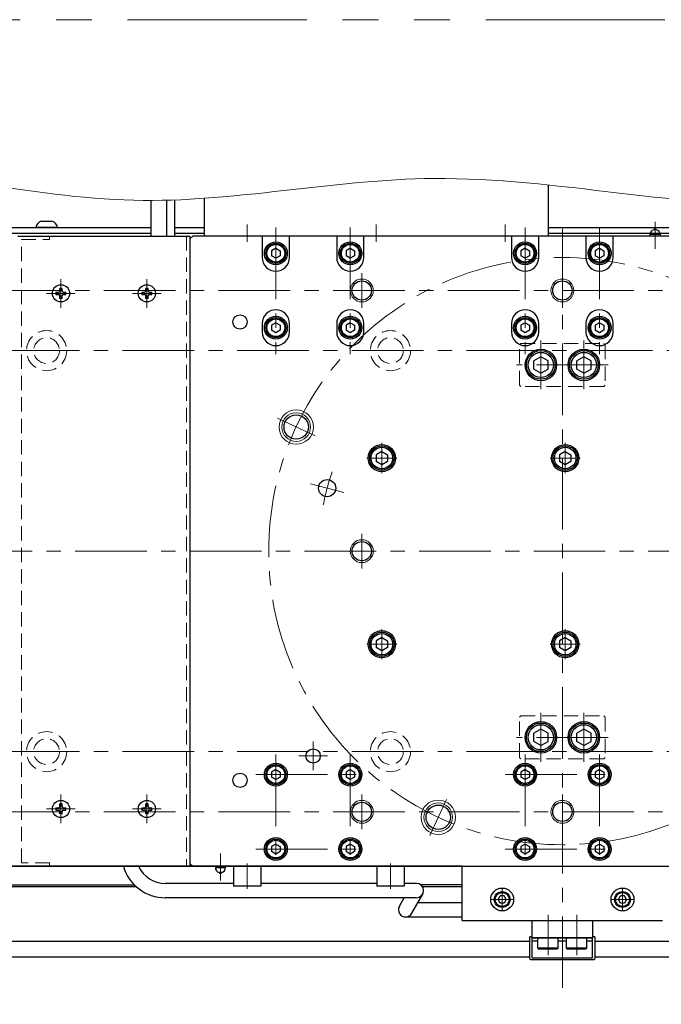
# Model space of a CAD drawing. Extents: x 2720 to 4691, y -5598 to -3056.
# Drawn here: x 3840 to 4064, y -4787 to -4443 of the extents above; entities that cross this region are included whole.
import ezdxf

# ---------------------------------------------------------------- set-up
doc = ezdxf.new("R2010")
doc.units = 0
doc.header["$MEASUREMENT"] = 0
for name, pattern in [('CENTER', [2, 1.25, -0.25, 0.25, -0.25]), ('HIDDEN', [0.375, 0.25, -0.125]), ('PHANTOM2', [1.25, 0.625, -0.125, 0.125, -0.125, 0.125, -0.125])]:
    doc.linetypes.add(name, pattern=pattern)
for name, color, linetype, lineweight in [('中心線', 1, 'CENTER', 15), ('二点鎖線', 5, 'PHANTOM2', 13), ('実線', 255, 'CONTINUOUS', 30), ('寸法', 3, 'CONTINUOUS', 13), ('破線', 252, 'HIDDEN', 13), ('細線', 6, 'CONTINUOUS', 13)]:
    doc.layers.add(name, color=color, linetype=linetype, lineweight=lineweight)

msp = doc.modelspace()

# ---------------------------------------------------------------- linework, layer by layer
at = {"layer": '中心線', "ltscale": 20}
for p, q in [((4029.09137191, -4780.98350785), (4029.09137191, -4512.48350785)), ((3919.09137186, -4514.48350785), (3919.09137186, -4520.48350785)), ((3929.09137191, -4515.48350785), (3929.09137191, -4559.73350785)), ((3955.09137191, -4515.48350785), (3955.09137191, -4559.73350785)), ((3964.09137186, -4514.48350785), (3964.09137186, -4520.48350785)), ((4009.09137186, -4514.48350785), (4009.09137186, -4520.48350785)), ((4016.09137191, -4515.48350785), (4016.09137191, -4559.73350785)), ((4042.09137191, -4515.48350785), (4042.09137191, -4559.73350785)), ((3854.09137191, -4533.48350785), (3854.09137191, -4543.48350785)), ((3884.09137191, -4533.48350785), (3884.09137191, -4543.48350785)), ((3959.09137191, -4531.48350785), (3959.09137191, -4543.48350785)), ((4029.09137191, -4531.48350785), (4029.09137191, -4543.48350785)), ((3469.09137196, -4537.48350785), (4589.09137196, -4537.48350785)), ((3859.09137191, -4538.48350785), (3849.09137191, -4538.48350785)), ((3889.09137191, -4538.48350785), (3879.09137191, -4538.48350785)), ((4021.59137191, -4571.98350785), (4021.59137191, -4554.98350785)), ((4036.59137191, -4571.98350785), (4036.59137191, -4554.98350785)), ((3475.59137196, -4558.48350785), (4582.59137196, -4558.48350785)), ((4045.09137191, -4563.48350785), (4013.09137191, -4563.48350785)), ((3942.77303425, -4588.23260596), (3929.61661323, -4582.09766609)), ((3966.09137191, -4590.71750805), (3966.09137191, -4601.24950765)), ((4030.09137191, -4590.71750805), (4030.09137191, -4601.24950765)), ((3960.82537091, -4595.98350785), (3971.35737161, -4595.98350785)), ((4024.82537091, -4595.98350785), (4035.35737161, -4595.98350785)), ((3941.19212172, -4604.93097475), (3952.78323163, -4608.03680329)), ((3959.09137191, -4622.48350785), (3959.09137191, -4634.48350785)), ((3459.09137191, -4628.48350785), (4599.09137191, -4628.48350785)), ((3966.09137191, -4655.71750805), (3966.09137191, -4666.24950765)), ((4030.09137191, -4655.71750805), (4030.09137191, -4666.24950765)), ((3960.82537091, -4660.98350785), (3971.35737161, -4660.98350785)), ((4024.82537091, -4660.98350785), (4035.35737161, -4660.98350785)), ((4021.59137191, -4701.98350785), (4021.59137191, -4684.98350785)), ((4036.59137191, -4701.98350785), (4036.59137191, -4684.98350785)), ((3942.09137191, -4704.98350785), (3942.09137191, -4694.98350785)), ((4045.09137191, -4693.48350785), (4013.09137191, -4693.48350785)), ((3475.59137196, -4698.48350785), (4582.59137196, -4698.48350785)), ((3929.09137191, -4699.48350785), (3929.09137191, -4739.48350785)), ((3937.09137191, -4699.98350785), (3947.09137191, -4699.98350785)), ((3955.09137191, -4699.48350785), (3955.09137191, -4739.48350785)), ((4016.09137191, -4699.48350785), (4016.09137191, -4739.48350785)), ((4042.09137191, -4699.48350785), (4042.09137191, -4739.48350785)), ((3922.09137191, -4706.48350785), (3962.09137191, -4706.48350785)), ((4009.09137191, -4706.48350785), (4049.09137191, -4706.48350785)), ((3854.09137191, -4713.48350785), (3854.09137191, -4723.48350785)), ((3884.09137191, -4713.48350785), (3884.09137191, -4723.48350785)), ((3959.09137191, -4713.48350785), (3959.09137191, -4725.48350785)), ((3982.81110168, -4727.73186763), (3988.67614145, -4715.15424925)), ((4029.09137191, -4713.48350785), (4029.09137191, -4725.48350785)), ((3859.09137191, -4718.48350785), (3849.09137191, -4718.48350785)), ((3889.09137191, -4718.48350785), (3879.09137191, -4718.48350785)), ((3469.09137196, -4719.48350785), (4589.09137196, -4719.48350785)), ((3922.09137191, -4732.48350785), (3962.09137191, -4732.48350785)), ((4009.09137191, -4732.48350785), (4049.09137191, -4732.48350785)), ((3919.09137191, -4746.38350785), (3919.09137191, -4737.48350785)), ((3969.09137191, -4746.38350785), (3969.09137191, -4737.48350785)), ((4008.09137191, -4746.33350785), (4008.09137191, -4753.83350785)), ((4050.09137191, -4746.33350785), (4050.09137191, -4753.83350785)), ((4011.84137191, -4750.08350785), (4004.34137191, -4750.08350785)), ((4053.84137191, -4750.08350785), (4046.34137191, -4750.08350785)), ((4024.09137191, -4755.48350785), (4024.09137191, -4769.48350785)), ((4034.09137191, -4769.48350785), (4034.09137191, -4755.48350785))]:
    msp.add_line(p, q, dxfattribs=at)
at = {"layer": '中心線', "color": 6, "ltscale": 20}
for p, q in [((4061.44380093, -4513.55571771), (4061.44380093, -4522.98155521)), ((3909.73894278, -4743.411298), (3909.73894278, -4733.98546049))]:
    msp.add_line(p, q, dxfattribs=at)
at = {"layer": '中心線', "ltscale": 20}
msp.add_circle((4029.09137191, -4628.48350785), 102.5, dxfattribs=at)
msp.add_arc((4029.09137191, -4628.48350785), 85, 160.9547518939, 169.0452481061, dxfattribs=at)
at = {"layer": '二点鎖線', "color": 6, "ltscale": 100}
msp.add_lwpolyline([(2752.37333057, -4442.94898257), (4691.20529582, -4442.94898257), (4691.20529582, -5012.94898257), (2752.37333057, -5012.94898257)], close=True, dxfattribs=at)
at = {"layer": '実線', "color": 4, "ltscale": 20}
for p, q in [((4024.09137186, -4500.64270051), (4024.09137186, -4518.48350785)), ((3904.09137186, -4505.30239501), (3904.09137186, -4518.48350785)), ((4024.09137186, -4518.48350785), (3904.09137186, -4518.48350785))]:
    msp.add_line(p, q, dxfattribs=at)
at = {"layer": '実線', "color": 6, "ltscale": 20}
for p, q in [((3885.59137191, -4518.48350785), (3885.59137191, -4506.0476425)), ((3891.09137191, -4518.48350785), (3891.09137191, -4505.95613989)), ((4061.90731334, -4516.29600785), (4060.98028853, -4516.29600785)), ((4063.19380093, -4517.98350785), (4059.69380093, -4517.98350785)), ((4059.69380093, -4518.48350785), (4059.69380093, -4517.98350785)), ((4063.19380093, -4517.98350785), (4063.19380093, -4518.48350785)), ((3907.98894278, -4738.48350785), (3907.98894278, -4738.98350785)), ((3911.48894278, -4738.98350785), (3907.98894278, -4738.98350785)), ((3911.48894278, -4738.98350785), (3911.48894278, -4738.48350785)), ((3994.09137191, -4757.48350785), (3994.09137191, -4738.48350785)), ((3994.09137191, -4738.48350785), (4064.09137191, -4738.48350785)), ((3910.20245519, -4740.67100785), (3909.27543038, -4740.67100785)), ((3994.09137191, -4757.48350785), (4064.09137191, -4757.48350785))]:
    msp.add_line(p, q, dxfattribs=at)
at = {"layer": '実線', "color": 30, "ltscale": 20}
msp.add_line((3893.79448751, -4518.48350785), (3893.79448751, -4505.86749146), dxfattribs=at)
at = {"layer": '実線', "color": 3, "ltscale": 20}
for p, q in [((3469.09137196, -4515.48350785), (3885.59137176, -4515.48350785)), ((3893.79448736, -4515.48350785), (3904.09137186, -4515.48350785)), ((4024.09137186, -4515.48350785), (4589.09137196, -4515.48350785)), ((3469.09137196, -4517.48350785), (3885.59137176, -4517.48350785)), ((3893.79448736, -4517.48350785), (3904.09137186, -4517.48350785)), ((3900.09137191, -4518.48350785), (3899.09137191, -4519.48350785)), ((3899.09137191, -4519.48350785), (3899.09137191, -4737.48350785)), ((3926.34137191, -4518.48350785), (3900.09137191, -4518.48350785)), ((3933.84137191, -4518.48350785), (3924.34137191, -4518.48350785)), ((3924.34137191, -4518.48350785), (3924.34137191, -4525.98350785)), ((3950.34137191, -4518.48350785), (3933.84137191, -4518.48350785)), ((3933.84137191, -4525.98350785), (3933.84137191, -4518.48350785)), ((3959.84137191, -4518.48350785), (3950.34137191, -4518.48350785)), ((3950.34137191, -4518.48350785), (3950.34137191, -4525.98350785)), ((4098.34137191, -4518.48350785), (3959.84137191, -4518.48350785)), ((3959.84137191, -4525.98350785), (3959.84137191, -4518.48350785)), ((4011.34137191, -4518.48350785), (4011.34137191, -4525.98350785)), ((4020.84137191, -4525.98350785), (4020.84137191, -4518.48350785)), ((4024.09137186, -4517.48350785), (4589.09137196, -4517.48350785)), ((4037.34137191, -4518.48350785), (4037.34137191, -4525.98350785)), ((4046.84137191, -4525.98350785), (4046.84137191, -4518.48350785)), ((3924.34137191, -4548.98350785), (3924.34137191, -4551.98350785)), ((3933.84137191, -4551.98350785), (3933.84137191, -4548.98350785)), ((3950.34137191, -4548.98350785), (3950.34137191, -4551.98350785)), ((3959.84137191, -4551.98350785), (3959.84137191, -4548.98350785)), ((4011.34137191, -4548.98350785), (4011.34137191, -4551.98350785)), ((4020.84137191, -4551.98350785), (4020.84137191, -4548.98350785)), ((4037.34137191, -4548.98350785), (4037.34137191, -4551.98350785)), ((4046.84137191, -4551.98350785), (4046.84137191, -4548.98350785)), ((3899.09137191, -4737.48350785), (3900.09137191, -4738.48350785)), ((3900.09137191, -4738.48350785), (4158.09137191, -4738.48350785))]:
    msp.add_line(p, q, dxfattribs=at)
at = {"layer": '実線', "ltscale": 20}
for p, q in [((3852.84137196, -4515.48350785), (3845.34137196, -4515.48350785)), ((3847.34137196, -4513.28350785), (3850.84137196, -4513.28350785)), ((3929.09137191, -4522.75145715), (3927.59137191, -4523.6174827)), ((3929.09137191, -4522.75145685), (3930.59137191, -4523.61748228)), ((3955.09137191, -4522.75145715), (3953.59137191, -4523.6174827)), ((3955.09137191, -4522.75145685), (3956.59137191, -4523.61748228)), ((4016.09137191, -4522.75145715), (4014.59137191, -4523.6174827)), ((4016.09137191, -4522.75145685), (4017.59137191, -4523.61748228)), ((4042.09137191, -4522.75145715), (4040.59137191, -4523.6174827)), ((4042.09137191, -4522.75145685), (4043.59137191, -4523.61748228)), ((3927.59137191, -4523.61748246), (3927.59137191, -4525.349533)), ((3929.09137191, -4526.21555855), (3927.59137191, -4525.349533)), ((3930.59137191, -4525.34953342), (3929.09137191, -4526.21555885)), ((3930.59137191, -4523.61748246), (3930.59137191, -4525.34953342)), ((3953.59137191, -4523.61748246), (3953.59137191, -4525.349533)), ((3955.09137191, -4526.21555855), (3953.59137191, -4525.349533)), ((3956.59137191, -4525.34953342), (3955.09137191, -4526.21555885)), ((3956.59137191, -4523.61748246), (3956.59137191, -4525.34953342)), ((4014.59137191, -4523.61748246), (4014.59137191, -4525.349533)), ((4016.09137191, -4526.21555855), (4014.59137191, -4525.349533)), ((4017.59137191, -4525.34953342), (4016.09137191, -4526.21555885)), ((4017.59137191, -4523.61748246), (4017.59137191, -4525.34953342)), ((4040.59137191, -4523.61748246), (4040.59137191, -4525.349533)), ((4042.09137191, -4526.21555855), (4040.59137191, -4525.349533)), ((4043.59137191, -4525.34953342), (4042.09137191, -4526.21555885)), ((4043.59137191, -4523.61748246), (4043.59137191, -4525.34953342)), ((3854.49137191, -4536.73350785), (3853.69137191, -4536.73350785)), ((3853.69137191, -4537.58350785), (3853.69137191, -4536.73350785)), ((3854.49137191, -4537.58350785), (3854.49137191, -4536.73350785)), ((3884.49137191, -4536.73350785), (3883.69137191, -4536.73350785)), ((3883.69137191, -4537.58350785), (3883.69137191, -4536.73350785)), ((3884.49137191, -4537.58350785), (3884.49137191, -4536.73350785)), ((3852.34137191, -4538.08350785), (3853.19137191, -4538.08350785)), ((3852.34137191, -4538.08350785), (3852.34137191, -4538.88350785)), ((3852.34137191, -4538.88350785), (3853.19137191, -4538.88350785)), ((3853.69137191, -4540.23350785), (3853.69137191, -4539.38350785)), ((3854.49137191, -4540.23350785), (3853.69137191, -4540.23350785)), ((3854.49137191, -4540.23350785), (3854.49137191, -4539.38350785)), ((3854.99137191, -4538.08350785), (3855.84137191, -4538.08350785)), ((3854.99137191, -4538.88350785), (3855.84137191, -4538.88350785)), ((3855.84137191, -4538.88350785), (3855.84137191, -4538.08350785)), ((3882.34137191, -4538.08350785), (3883.19137191, -4538.08350785)), ((3882.34137191, -4538.08350785), (3882.34137191, -4538.88350785)), ((3882.34137191, -4538.88350785), (3883.19137191, -4538.88350785)), ((3883.69137191, -4540.23350785), (3883.69137191, -4539.38350785)), ((3884.49137191, -4540.23350785), (3883.69137191, -4540.23350785)), ((3884.49137191, -4540.23350785), (3884.49137191, -4539.38350785)), ((3884.99137191, -4538.08350785), (3885.84137191, -4538.08350785)), ((3884.99137191, -4538.88350785), (3885.84137191, -4538.88350785)), ((3885.84137191, -4538.88350785), (3885.84137191, -4538.08350785)), ((3929.09137191, -4548.75145715), (3927.59137191, -4549.6174827)), ((3927.59137191, -4549.61748246), (3927.59137191, -4551.349533)), ((3929.09137191, -4548.75145685), (3930.59137191, -4549.61748228)), ((3930.59137191, -4549.61748246), (3930.59137191, -4551.34953342)), ((3955.09137191, -4548.75145715), (3953.59137191, -4549.6174827)), ((3953.59137191, -4549.61748246), (3953.59137191, -4551.349533)), ((3955.09137191, -4548.75145685), (3956.59137191, -4549.61748228)), ((3956.59137191, -4549.61748246), (3956.59137191, -4551.34953342)), ((4016.09137191, -4548.75145715), (4014.59137191, -4549.6174827)), ((4014.59137191, -4549.61748246), (4014.59137191, -4551.349533)), ((4016.09137191, -4548.75145685), (4017.59137191, -4549.61748228)), ((4017.59137191, -4549.61748246), (4017.59137191, -4551.34953342)), ((4042.09137191, -4548.75145715), (4040.59137191, -4549.6174827)), ((4040.59137191, -4549.61748246), (4040.59137191, -4551.349533)), ((4042.09137191, -4548.75145685), (4043.59137191, -4549.61748228)), ((4043.59137191, -4549.61748246), (4043.59137191, -4551.34953342)), ((3929.09137191, -4552.21555855), (3927.59137191, -4551.349533)), ((3930.59137191, -4551.34953342), (3929.09137191, -4552.21555885)), ((3955.09137191, -4552.21555855), (3953.59137191, -4551.349533)), ((3956.59137191, -4551.34953342), (3955.09137191, -4552.21555885)), ((4016.09137191, -4552.21555855), (4014.59137191, -4551.349533)), ((4017.59137191, -4551.34953342), (4016.09137191, -4552.21555885)), ((4042.09137191, -4552.21555855), (4040.59137191, -4551.349533)), ((4043.59137191, -4551.34953342), (4042.09137191, -4552.21555885)), ((4021.59137191, -4560.59675665), (4019.09137191, -4562.04013255)), ((4024.09137191, -4562.04013205), (4021.59137191, -4560.59675615)), ((4036.59137191, -4560.59675665), (4034.09137191, -4562.04013255)), ((4039.09137191, -4562.04013205), (4036.59137191, -4560.59675615)), ((4019.09137191, -4564.92688355), (4019.09137191, -4562.04013215)), ((4024.09137191, -4564.92688355), (4024.09137191, -4562.04013215)), ((4034.09137191, -4564.92688355), (4034.09137191, -4562.04013215)), ((4039.09137191, -4564.92688355), (4039.09137191, -4562.04013215)), ((4021.59137191, -4566.37025905), (4019.09137191, -4564.92688315)), ((4021.59137191, -4566.37025955), (4024.09137191, -4564.92688365)), ((4036.59137191, -4566.37025905), (4034.09137191, -4564.92688315)), ((4036.59137191, -4566.37025955), (4039.09137191, -4564.92688365)), ((3966.09137191, -4593.67410685), (3964.09137091, -4594.82880765)), ((3964.09137191, -4594.82880735), (3964.09137191, -4597.13820835)), ((3966.09137191, -4593.67410635), (3968.09137191, -4594.82880725)), ((3968.09137191, -4594.82880735), (3968.09137191, -4597.13820835)), ((4030.09137191, -4593.67410685), (4028.09137091, -4594.82880765)), ((4028.09137191, -4594.82880735), (4028.09137191, -4597.13820835)), ((4030.09137191, -4593.67410635), (4032.09137191, -4594.82880725)), ((4032.09137191, -4594.82880735), (4032.09137191, -4597.13820835)), ((3966.09137191, -4598.29290885), (3964.09137091, -4597.13820805)), ((3968.09137191, -4597.13820845), (3966.09137191, -4598.29290935)), ((4030.09137191, -4598.29290885), (4028.09137091, -4597.13820805)), ((4032.09137191, -4597.13820845), (4030.09137191, -4598.29290935)), ((3966.09137191, -4658.67410685), (3964.09137091, -4659.82880765)), ((3964.09137191, -4659.82880735), (3964.09137191, -4662.13820835)), ((3966.09137191, -4658.67410635), (3968.09137191, -4659.82880725)), ((3968.09137191, -4659.82880735), (3968.09137191, -4662.13820835)), ((4030.09137191, -4658.67410685), (4028.09137091, -4659.82880765)), ((4028.09137191, -4659.82880735), (4028.09137191, -4662.13820835)), ((4030.09137191, -4658.67410635), (4032.09137191, -4659.82880725)), ((4032.09137191, -4659.82880735), (4032.09137191, -4662.13820835)), ((3966.09137191, -4663.29290885), (3964.09137091, -4662.13820805)), ((3968.09137191, -4662.13820845), (3966.09137191, -4663.29290935)), ((4030.09137191, -4663.29290885), (4028.09137091, -4662.13820805)), ((4032.09137191, -4662.13820845), (4030.09137191, -4663.29290935)), ((4021.59137191, -4690.59675665), (4019.09137191, -4692.04013255)), ((4024.09137191, -4692.04013205), (4021.59137191, -4690.59675615)), ((4036.59137191, -4690.59675665), (4034.09137191, -4692.04013255)), ((4039.09137191, -4692.04013205), (4036.59137191, -4690.59675615)), ((4019.09137191, -4694.92688355), (4019.09137191, -4692.04013215)), ((4021.59137191, -4696.37025905), (4019.09137191, -4694.92688315)), ((4021.59137191, -4696.37025955), (4024.09137191, -4694.92688365)), ((4024.09137191, -4694.92688355), (4024.09137191, -4692.04013215)), ((4034.09137191, -4694.92688355), (4034.09137191, -4692.04013215)), ((4036.59137191, -4696.37025905), (4034.09137191, -4694.92688315)), ((4036.59137191, -4696.37025955), (4039.09137191, -4694.92688365)), ((4039.09137191, -4694.92688355), (4039.09137191, -4692.04013215)), ((3929.09137191, -4704.75145715), (3927.59137191, -4705.6174827)), ((3927.59137191, -4705.61748246), (3927.59137191, -4707.349533)), ((3929.09137191, -4704.75145685), (3930.59137191, -4705.61748228)), ((3930.59137191, -4705.61748246), (3930.59137191, -4707.34953342)), ((3955.09137191, -4704.75145715), (3953.59137191, -4705.6174827)), ((3953.59137191, -4705.61748246), (3953.59137191, -4707.349533)), ((3955.09137191, -4704.75145685), (3956.59137191, -4705.61748228)), ((3956.59137191, -4705.61748246), (3956.59137191, -4707.34953342)), ((4016.09137191, -4704.75145715), (4014.59137191, -4705.6174827)), ((4014.59137191, -4705.61748246), (4014.59137191, -4707.349533)), ((4016.09137191, -4704.75145685), (4017.59137191, -4705.61748228)), ((4017.59137191, -4705.61748246), (4017.59137191, -4707.34953342)), ((4042.09137191, -4704.75145715), (4040.59137191, -4705.6174827)), ((4040.59137191, -4705.61748246), (4040.59137191, -4707.349533)), ((4042.09137191, -4704.75145685), (4043.59137191, -4705.61748228)), ((4043.59137191, -4705.61748246), (4043.59137191, -4707.34953342)), ((3929.09137191, -4708.21555855), (3927.59137191, -4707.349533)), ((3930.59137191, -4707.34953342), (3929.09137191, -4708.21555885)), ((3955.09137191, -4708.21555855), (3953.59137191, -4707.349533)), ((3956.59137191, -4707.34953342), (3955.09137191, -4708.21555885)), ((4016.09137191, -4708.21555855), (4014.59137191, -4707.349533)), ((4017.59137191, -4707.34953342), (4016.09137191, -4708.21555885)), ((4042.09137191, -4708.21555855), (4040.59137191, -4707.349533)), ((4043.59137191, -4707.34953342), (4042.09137191, -4708.21555885)), ((3852.34137191, -4718.08350785), (3853.19137191, -4718.08350785)), ((3852.34137191, -4718.08350785), (3852.34137191, -4718.88350785)), ((3852.34137191, -4718.88350785), (3853.19137191, -4718.88350785)), ((3854.49137191, -4716.73350785), (3853.69137191, -4716.73350785)), ((3853.69137191, -4717.58350785), (3853.69137191, -4716.73350785)), ((3853.69137191, -4720.23350785), (3853.69137191, -4719.38350785)), ((3854.49137191, -4717.58350785), (3854.49137191, -4716.73350785)), ((3854.49137191, -4720.23350785), (3854.49137191, -4719.38350785)), ((3854.99137191, -4718.08350785), (3855.84137191, -4718.08350785)), ((3854.99137191, -4718.88350785), (3855.84137191, -4718.88350785)), ((3855.84137191, -4718.88350785), (3855.84137191, -4718.08350785)), ((3882.34137191, -4718.08350785), (3883.19137191, -4718.08350785)), ((3882.34137191, -4718.08350785), (3882.34137191, -4718.88350785)), ((3882.34137191, -4718.88350785), (3883.19137191, -4718.88350785)), ((3884.49137191, -4716.73350785), (3883.69137191, -4716.73350785)), ((3883.69137191, -4717.58350785), (3883.69137191, -4716.73350785)), ((3883.69137191, -4720.23350785), (3883.69137191, -4719.38350785)), ((3884.49137191, -4717.58350785), (3884.49137191, -4716.73350785)), ((3884.49137191, -4720.23350785), (3884.49137191, -4719.38350785)), ((3884.99137191, -4718.08350785), (3885.84137191, -4718.08350785)), ((3884.99137191, -4718.88350785), (3885.84137191, -4718.88350785)), ((3885.84137191, -4718.88350785), (3885.84137191, -4718.08350785)), ((3854.49137191, -4720.23350785), (3853.69137191, -4720.23350785)), ((3884.49137191, -4720.23350785), (3883.69137191, -4720.23350785)), ((3929.09137191, -4730.75145715), (3927.59137191, -4731.6174827)), ((3927.59137191, -4731.61748246), (3927.59137191, -4733.349533)), ((3929.09137191, -4730.75145685), (3930.59137191, -4731.61748228)), ((3930.59137191, -4731.61748246), (3930.59137191, -4733.34953342)), ((3955.09137191, -4730.75145715), (3953.59137191, -4731.6174827)), ((3953.59137191, -4731.61748246), (3953.59137191, -4733.349533)), ((3955.09137191, -4730.75145685), (3956.59137191, -4731.61748228)), ((3956.59137191, -4731.61748246), (3956.59137191, -4733.34953342)), ((4016.09137191, -4730.75145715), (4014.59137191, -4731.6174827)), ((4014.59137191, -4731.61748246), (4014.59137191, -4733.349533)), ((4016.09137191, -4730.75145685), (4017.59137191, -4731.61748228)), ((4017.59137191, -4731.61748246), (4017.59137191, -4733.34953342)), ((4042.09137191, -4730.75145715), (4040.59137191, -4731.6174827)), ((4040.59137191, -4731.61748246), (4040.59137191, -4733.349533)), ((4042.09137191, -4730.75145685), (4043.59137191, -4731.61748228)), ((4043.59137191, -4731.61748246), (4043.59137191, -4733.34953342)), ((3929.09137191, -4734.21555855), (3927.59137191, -4733.349533)), ((3930.59137191, -4733.34953342), (3929.09137191, -4734.21555885)), ((3955.09137191, -4734.21555855), (3953.59137191, -4733.349533)), ((3956.59137191, -4733.34953342), (3955.09137191, -4734.21555885)), ((4016.09137191, -4734.21555855), (4014.59137191, -4733.349533)), ((4017.59137191, -4733.34953342), (4016.09137191, -4734.21555885)), ((4042.09137191, -4734.21555855), (4040.59137191, -4733.349533)), ((4043.59137191, -4733.34953342), (4042.09137191, -4734.21555885)), ((3994.09137201, -4738.48350785), (3539.09137201, -4738.48350785)), ((3914.29137191, -4738.48350785), (3914.29137191, -4745.38350785)), ((3914.29137191, -4738.48350785), (3923.89137191, -4738.48350785)), ((3923.89137191, -4738.48350785), (3923.89137191, -4745.38350785)), ((3964.29137191, -4738.48350785), (3964.29137191, -4745.38350785)), ((3964.29137191, -4738.48350785), (3973.89137191, -4738.48350785)), ((3973.89137191, -4738.48350785), (3973.89137191, -4745.38350785)), ((3539.09137201, -4744.98350785), (3879.70226581, -4744.98350785)), ((3880.44618416, -4745.68350785), (3549.09137201, -4745.68350785)), ((3914.29137191, -4744.48350785), (3890.51891953, -4744.48350785)), ((3923.89137191, -4745.38350785), (3914.29137191, -4745.38350785)), ((3964.29137191, -4744.48350785), (3923.89137191, -4744.48350785)), ((3973.89137191, -4745.38350785), (3964.29137191, -4745.38350785)), ((3978.12062732, -4744.48350785), (3973.89137191, -4744.48350785)), ((3994.09137201, -4744.98350785), (3979.62062742, -4744.98350785)), ((3994.09137201, -4745.68350785), (3980.25604307, -4745.68350785)), ((3978.12062732, -4749.48350785), (3890.51891953, -4749.48350785)), ((3972.20077077, -4752.45087318), (3973.88246387, -4749.48350785)), ((3976.55076469, -4754.91614252), (3980.35353143, -4748.20612023)), ((4007.369684, -4751.33350745), (4006.64799621, -4750.08350785)), ((4006.64799631, -4750.08350785), (4007.36968418, -4748.83350785)), ((4008.81305976, -4748.83350785), (4007.36968418, -4748.83350785)), ((4009.53474751, -4750.08350785), (4008.81305964, -4748.83350785)), ((4009.53474761, -4750.08350785), (4008.81305982, -4751.33350745)), ((4049.369684, -4751.33350745), (4048.64799621, -4750.08350785)), ((4048.64799631, -4750.08350785), (4049.36968418, -4748.83350785)), ((4050.81305976, -4748.83350785), (4049.36968418, -4748.83350785)), ((4051.53474751, -4750.08350785), (4050.81305964, -4748.83350785)), ((4051.53474761, -4750.08350785), (4050.81305982, -4751.33350745)), ((3978.66615841, -4751.18350785), (3994.09137191, -4751.18350785)), ((4008.81305976, -4751.33350745), (4007.369684, -4751.33350745)), ((4050.81305976, -4751.33350745), (4049.369684, -4751.33350745)), ((3974.37576773, -4756.18350785), (3994.09137191, -4756.18350785)), ((4018.59137191, -4757.48350785), (4039.59137191, -4757.48350785)), ((4018.59137191, -4763.48350785), (4018.59137191, -4757.48350785)), ((4039.59137191, -4757.48350785), (4039.59137191, -4763.48350785)), ((4039.59137191, -4763.48350785), (4018.59137191, -4763.48350785)), ((4018.59137191, -4763.48350785), (4039.59137191, -4763.48350785)), ((4018.59137191, -4770.48350785), (4018.59137191, -4763.48350785)), ((4027.59137191, -4763.48350785), (4020.59137191, -4763.48350785)), ((4020.59137191, -4767.08350785), (4020.59137191, -4763.48350785)), ((4027.59137191, -4767.08350785), (4027.59137191, -4763.48350785)), ((4037.59137191, -4763.48350785), (4030.59137191, -4763.48350785)), ((4030.59137191, -4767.08350785), (4030.59137191, -4763.48350785)), ((4037.59137191, -4767.08350785), (4037.59137191, -4763.48350785)), ((4039.59137191, -4770.48350785), (4039.59137191, -4763.48350785)), ((4017.59137196, -4764.73350785), (3619.09137196, -4764.73350785)), ((4018.59137191, -4764.48350785), (4020.59137191, -4764.48350785)), ((4027.59137191, -4767.08350785), (4020.59137191, -4767.08350785)), ((4020.59137191, -4767.08350785), (4020.99137191, -4767.48350785)), ((4027.19137191, -4767.48350785), (4020.99137191, -4767.48350785)), ((4027.59137191, -4767.08350785), (4027.19137191, -4767.48350785)), ((4027.59137191, -4764.48350785), (4030.59137191, -4764.48350785)), ((4037.59137191, -4767.08350785), (4030.59137191, -4767.08350785)), ((4030.59137191, -4767.08350785), (4030.99137191, -4767.48350785)), ((4037.19137191, -4767.48350785), (4030.99137191, -4767.48350785)), ((4037.59137191, -4767.08350785), (4037.19137191, -4767.48350785)), ((4037.59137191, -4764.48350785), (4039.59137191, -4764.48350785)), ((4404.84947418, -4764.73350785), (4040.59137196, -4764.73350785)), ((4017.59137191, -4770.23350785), (3619.09137196, -4770.23350785)), ((4018.59137191, -4770.48350785), (4039.59137191, -4770.48350785)), ((4404.84947418, -4770.23350785), (4040.59137191, -4770.23350785))]:
    msp.add_line(p, q, dxfattribs=at)
at = {"layer": '実線', "color": 2, "ltscale": 20}
for p, q in [((3469.09137196, -4517.48350785), (3885.59137176, -4517.48350785)), ((4024.09137201, -4517.48350785), (4589.09137196, -4517.48350785)), ((3469.09137196, -4738.48350785), (4029.09137191, -4738.48350785)), ((4029.09137191, -4738.48350785), (4589.09137196, -4738.48350785))]:
    msp.add_line(p, q, dxfattribs=at)
at = {"layer": '実線', "color": 5, "ltscale": 20}
for p, q in [((3839.09137191, -4518.48350785), (3899.09137191, -4518.48350785)), ((3899.09137191, -4518.48350785), (3899.09137191, -4738.48350785)), ((3899.09137191, -4738.48350785), (3839.09137191, -4738.48350785))]:
    msp.add_line(p, q, dxfattribs=at)
at = {"layer": '実線', "color": 140, "ltscale": 20}
for p, q in [((4017.59137191, -4763.48350785), (4017.59137191, -4770.48350785)), ((4018.09137191, -4762.98350785), (4018.59137191, -4762.98350785)), ((4039.59137191, -4762.98350785), (4040.09137191, -4762.98350785)), ((4040.59137191, -4770.48350785), (4040.59137191, -4763.48350785)), ((4018.09137191, -4770.98350785), (4040.09137191, -4770.98350785))]:
    msp.add_line(p, q, dxfattribs=at)
at = {"layer": '実線', "ltscale": 20}
for centre, radius in [((3929.09137191, -4524.48350785), 4), ((3929.09137191, -4524.48350785), 3.5), ((3929.09137191, -4524.48350785), 3.1), ((3955.09137191, -4524.48350785), 4), ((3955.09137191, -4524.48350785), 3.5), ((3955.09137191, -4524.48350785), 3.1), ((4016.09137191, -4524.48350785), 4), ((4016.09137191, -4524.48350785), 3.5), ((4016.09137191, -4524.48350785), 3.1), ((4042.09137191, -4524.48350785), 4), ((4042.09137191, -4524.48350785), 3.5), ((4042.09137191, -4524.48350785), 3.1), ((3854.09137191, -4538.48350785), 3), ((3884.09137191, -4538.48350785), 3), ((3929.09137191, -4550.48350785), 4), ((3929.09137191, -4550.48350785), 3.5), ((3929.09137191, -4550.48350785), 3.1), ((3955.09137191, -4550.48350785), 4), ((3955.09137191, -4550.48350785), 3.5), ((3955.09137191, -4550.48350785), 3.1), ((4016.09137191, -4550.48350785), 4), ((4016.09137191, -4550.48350785), 3.5), ((4016.09137191, -4550.48350785), 3.1), ((4042.09137191, -4550.48350785), 4), ((4042.09137191, -4550.48350785), 3.5), ((4042.09137191, -4550.48350785), 3.1), ((4021.59137191, -4563.48350785), 5), ((4021.59137191, -4563.48350785), 4.4), ((4036.59137191, -4563.48350785), 5), ((4036.59137191, -4563.48350785), 4.4), ((3966.09137191, -4595.98350785), 4.25), ((3966.09137191, -4595.98350785), 3.75), ((4030.09137191, -4595.98350785), 4.25), ((4030.09137191, -4595.98350785), 3.75), ((3966.09137191, -4660.98350785), 4.25), ((3966.09137191, -4660.98350785), 3.75), ((4030.09137191, -4660.98350785), 4.25), ((4030.09137191, -4660.98350785), 3.75), ((4021.59137191, -4693.48350785), 5), ((4036.59137191, -4693.48350785), 5), ((4021.59137191, -4693.48350785), 4.4), ((4036.59137191, -4693.48350785), 4.4), ((3929.09137191, -4706.48350785), 3.5), ((3929.09137191, -4706.48350785), 3.1), ((3955.09137191, -4706.48350785), 3.5), ((3955.09137191, -4706.48350785), 3.1), ((4016.09137191, -4706.48350785), 3.5), ((4016.09137191, -4706.48350785), 3.1), ((4042.09137191, -4706.48350785), 3.5), ((4042.09137191, -4706.48350785), 3.1), ((3854.09137191, -4718.48350785), 3), ((3884.09137191, -4718.48350785), 3), ((3929.09137191, -4732.48350785), 3.5), ((3929.09137191, -4732.48350785), 3.1), ((3955.09137191, -4732.48350785), 3.5), ((3955.09137191, -4732.48350785), 3.1), ((4016.09137191, -4732.48350785), 3.5), ((4016.09137191, -4732.48350785), 3.1), ((4042.09137191, -4732.48350785), 3.5), ((4042.09137191, -4732.48350785), 3.1), ((4008.09137191, -4750.08350785), 2.75), ((4008.09137191, -4750.08350785), 2.45), ((4050.09137191, -4750.08350785), 2.75), ((4050.09137191, -4750.08350785), 2.45)]:
    msp.add_circle(centre, radius, dxfattribs=at)
at = {"layer": '実線', "color": 3, "ltscale": 20}
for centre, radius in [((3959.09137191, -4537.48350785), 3.375), ((4029.09137191, -4537.48350785), 3.375), ((3916.59137191, -4548.48350785), 2.5), ((4021.59137191, -4563.48350785), 5.5), ((4036.59137191, -4563.48350785), 5.5), ((3936.19482374, -4585.16513602), 4.25), ((3966.09137191, -4595.98350785), 4.75), ((4030.09137191, -4595.98350785), 4.75), ((3946.98767667, -4606.48388902), 3), ((3959.09137191, -4628.48350785), 3.375), ((3966.09137191, -4660.98350785), 4.75), ((4030.09137191, -4660.98350785), 4.75), ((4021.59137191, -4693.48350785), 5.5), ((4036.59137191, -4693.48350785), 5.5), ((3942.09137191, -4699.98350785), 2.5), ((3929.09137191, -4706.48350785), 4), ((3955.09137191, -4706.48350785), 4), ((4016.09137191, -4706.48350785), 4), ((4042.09137191, -4706.48350785), 4), ((3916.59137191, -4708.48350785), 2.5), ((3959.09137191, -4719.48350785), 3.375), ((3985.77300008, -4721.38005602), 4.25), ((4029.09137191, -4719.48350785), 3.375), ((3929.09137191, -4732.48350785), 4), ((3955.09137191, -4732.48350785), 4), ((4016.09137191, -4732.48350785), 4), ((4042.09137191, -4732.48350785), 4)]:
    msp.add_circle(centre, radius, dxfattribs=at)
at = {"layer": '実線', "color": 6, "ltscale": 20}
for centre in [(4008.09137191, -4750.08350785), (4050.09137191, -4750.08350785)]:
    msp.add_circle(centre, 4, dxfattribs=at)
at = {"layer": '実線', "ltscale": 20}
for centre, radius, start, end in [((3847.8286331, -4515.73556343), 2.5, 101.2391422555, 174.2134797324), ((3850.35411082, -4515.73556343), 2.5, 5.7865202676, 78.7608577445), ((3853.19137191, -4537.58350785), 0.5, 270.0000000001, 0), ((3853.19137191, -4539.38350785), 0.5, 0, 90), ((3854.99137191, -4537.58350785), 0.5, 180, 269.9999999999), ((3854.99137191, -4539.38350785), 0.5, 90, 180), ((3883.19137191, -4537.58350785), 0.5, 270.0000000001, 0), ((3883.19137191, -4539.38350785), 0.5, 0, 90), ((3884.99137191, -4537.58350785), 0.5, 180, 269.9999999999), ((3884.99137191, -4539.38350785), 0.5, 90, 180), ((3853.19137191, -4717.58350785), 0.5, 270.0000000001, 0), ((3853.19137191, -4719.38350785), 0.5, 0, 90), ((3854.99137191, -4717.58350785), 0.5, 180, 269.9999999999), ((3854.99137191, -4719.38350785), 0.5, 90, 180), ((3883.19137191, -4717.58350785), 0.5, 270.0000000001, 0), ((3883.19137191, -4719.38350785), 0.5, 0, 90), ((3884.99137191, -4717.58350785), 0.5, 180, 269.9999999999), ((3884.99137191, -4719.38350785), 0.5, 90, 180), ((3890.51891953, -4734.23350785), 15.25, 196.181947349, 270), ((3890.51891953, -4734.23350785), 10.25, 204.4962790512, 270), ((3978.17288497, -4746.98350785), 2.5, 270, 90), ((3974.37576773, -4753.68350785), 2.5, 150.4584981878, 330.4584981878)]:
    msp.add_arc(centre, radius, start, end, dxfattribs=at)
at = {"layer": '実線', "color": 6, "ltscale": 20}
for centre, radius, start, end in [((4061.44380093, -4517.98350785), 1.75, 105.3588855809, 180), ((4061.44380093, -4516.48350785), 0.5, 22.024312837, 157.975687163), ((4061.44380093, -4517.98350785), 1.75, 0, 74.6411144191), ((3909.73894278, -4738.98350785), 1.75, 180, 254.6411144191), ((3909.73894278, -4738.98350785), 1.75, 285.3588855809, 0), ((3909.73894278, -4740.48350785), 0.5, 202.024312837, 337.975687163)]:
    msp.add_arc(centre, radius, start, end, dxfattribs=at)
at = {"layer": '実線', "color": 3, "ltscale": 20}
for centre, start, end in [((3929.09137191, -4525.98350785), 180, 0), ((3955.09137191, -4525.98350785), 180, 0), ((4016.09137191, -4525.98350785), 180, 0), ((4042.09137191, -4525.98350785), 180, 0), ((3929.09137191, -4548.98350785), 0, 180), ((3955.09137191, -4548.98350785), 0, 180), ((4016.09137191, -4548.98350785), 0, 180), ((4042.09137191, -4548.98350785), 0, 180), ((3929.09137191, -4551.98350785), 180, 0), ((3955.09137191, -4551.98350785), 180, 0), ((4016.09137191, -4551.98350785), 180, 0), ((4042.09137191, -4551.98350785), 180, 0)]:
    msp.add_arc(centre, 4.75, start, end, dxfattribs=at)
at = {"layer": '実線', "color": 140, "ltscale": 20}
for centre, start, end in [((4018.09137191, -4763.48350785), 90, 180), ((4040.09137191, -4763.48350785), 0, 90), ((4018.09137191, -4770.48350785), 180, 270), ((4040.09137191, -4770.48350785), 270, 0)]:
    msp.add_arc(centre, 0.5, start, end, dxfattribs=at)
at = {"layer": '寸法', "ltscale": 20}
msp.add_open_spline([(3448.49326844, -4514.23425951), (3479.8021886, -4501.21735856), (3541.28777277, -4475.65430001), (3648.89410466, -4517.73837932), (3762.00074942, -4481.52577018), (3877.42153894, -4515.30853018), (3992.51180172, -4488.7450404), (4109.41742015, -4519.71119849), (4219.51557011, -4483.04613849), (4338.26739147, -4523.81486535), (4447.33290573, -4478.89294505), (4553.5309077, -4517.17842955), (4607.34837302, -4502.31533722), (4635.26943549, -4494.60420986)], degree=3, knots=[0, 0, 0, 0, 97.9649774159, 192.387148277, 325.8537980087, 436.8147543728, 541.6911634719, 671.5599226196, 788.3664524292, 873.0981740607, 1034.104302931, 1112.7862512754, 1197.619793877, 1197.619793877, 1197.619793877, 1197.619793877], dxfattribs=at)
at = {"layer": '破線', "ltscale": 20}
for p, q in [((3840.29137191, -4737.28350785), (3840.29137191, -4519.68350785)), ((3840.29137191, -4519.68350785), (3850.09137191, -4519.68350785)), ((3850.09137191, -4519.68350785), (3850.09137191, -4518.48350785)), ((3897.89137191, -4518.48350785), (3897.89137191, -4738.48350785)), ((4014.59137191, -4555.98350755), (4014.09137191, -4556.48350755)), ((4014.09137191, -4570.48350755), (4014.09137191, -4556.48350755)), ((4014.59137191, -4555.98350755), (4043.59137191, -4555.98350755)), ((4044.09137191, -4556.48350755), (4043.59137191, -4555.98350755)), ((4044.09137191, -4556.48350755), (4044.09137191, -4570.48350755)), ((4014.09137191, -4570.48350755), (4014.59137191, -4570.98350755)), ((4043.59137191, -4570.98350755), (4014.59137191, -4570.98350755)), ((4043.59137191, -4570.98350755), (4044.09137191, -4570.48350755)), ((4014.59137191, -4685.98350755), (4014.09137191, -4686.48350755)), ((4014.09137191, -4700.48350755), (4014.09137191, -4686.48350755)), ((4014.59137191, -4685.98350755), (4043.59137191, -4685.98350755)), ((4044.09137191, -4686.48350755), (4043.59137191, -4685.98350755)), ((4044.09137191, -4686.48350755), (4044.09137191, -4700.48350755)), ((4014.09137191, -4700.48350755), (4014.59137191, -4700.98350755)), ((4043.59137191, -4700.98350755), (4014.59137191, -4700.98350755)), ((4043.59137191, -4700.98350755), (4044.09137191, -4700.48350755)), ((3850.09137191, -4737.28350785), (3840.29137191, -4737.28350785)), ((3850.09137191, -4738.48350785), (3850.09137191, -4737.28350785))]:
    msp.add_line(p, q, dxfattribs=at)
for centre, radius in [((3849.09137196, -4558.48350785), 7), ((3849.09137196, -4558.48350785), 4.5), ((3969.09137196, -4558.48350785), 7), ((3969.09137196, -4558.48350785), 4.5), ((3849.09137196, -4698.48350785), 7), ((3969.09137196, -4698.48350785), 7), ((3849.09137196, -4698.48350785), 4.5), ((3969.09137196, -4698.48350785), 4.5)]:
    msp.add_circle(centre, radius, dxfattribs=at)
at = {"layer": '細線', "ltscale": 20}
for centre, radius in [((3959.09137191, -4537.48350785), 4), ((4029.09137191, -4537.48350785), 4), ((3936.19482374, -4585.16513602), 6), ((3936.19482374, -4585.16513602), 5), ((3959.09137191, -4628.48350785), 4), ((3959.09137191, -4719.48350785), 4), ((3985.77300008, -4721.38005602), 6), ((4029.09137191, -4719.48350785), 4), ((3985.77300008, -4721.38005602), 5)]:
    msp.add_circle(centre, radius, dxfattribs=at)

doc.saveas('drawing.dxf')
